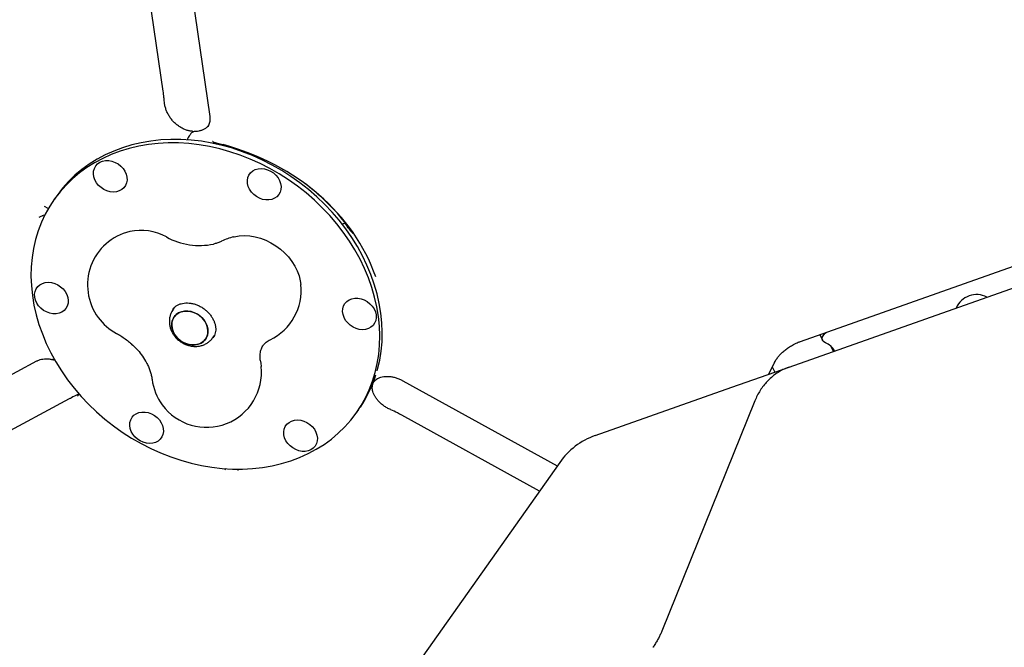
# Model space of a CAD drawing. Units: millimetres. Extents: x 6133 to 14185, y 17763 to 24317.
# Drawn here: x 10230 to 10768, y 21347 to 21690 of the extents above; entities that cross this region are included whole.
import ezdxf

# ---------------------------------------------------------------- set-up
doc = ezdxf.new("R2010")
doc.units = ezdxf.units.MM
doc.header["$LTSCALE"] = 100
doc.layers.add('STREFA', color=102, linetype='Continuous')

msp = doc.modelspace()

# ---------------------------------------------------------------- linework, layer by layer
at = {"color": 7, "linetype": 'Continuous', "lineweight": 25}
for p, q in [((10308.7, 21650.74), (10290.03, 21779.91)), ((10314.72, 21771.04), (10334.12, 21636.85)), ((10309.41, 21644.44), (10309.36, 21644.94)), ((10323.37, 21626.95), (10322.93, 21626.33)), ((10326.04, 21628.51), (10325.94, 21628.51)), ((10725.11, 21526.46), (11011.65, 21627.77)), ((10322.92, 21626.32), (10322.93, 21626.33)), ((10335.55, 21623.21), (10335.67, 21623.17)), ((10335.73, 21623.14), (10335.55, 21623.18)), ((10367.55, 21611.66), (10367.48, 21611.57)), ((10374.22, 21607.95), (10374.27, 21608.01)), ((10250.62, 21593.61), (10249.29, 21591.72)), ((10245.39, 21586.99), (10246.02, 21586.64)), ((10244.01, 21582.91), (10243.14, 21582.82)), ((10406.46, 21578.07), (10407.57, 21578.67)), ((10411.1, 21574.31), (10411.34, 21574.14)), ((10656.64, 21514.02), (10776.05, 21556.24)), ((10314.96, 21532.69), (10314.08, 21531.46)), ((10650.4, 21500.05), (10725.11, 21526.46)), ((10335.8, 21516.1), (10336.69, 21517.35)), ((10667.18, 21517.75), (10668.79, 21514.5)), ((10674.67, 21508.63), (10673.23, 21511.53)), ((10126.19, 21442.68), (10239.77, 21503.42)), ((10248.42, 21504.16), (10248.24, 21504.2)), ((10361.7, 21503.91), (10361.96, 21502.12)), ((10361.96, 21502.12), (10362.21, 21500.43)), ((10619.22, 21489.03), (10650.4, 21500.05)), ((10639.37, 21496.15), (10642.29, 21502.2)), ((10641.28, 21500.1), (10642.66, 21497.31)), ((10439.61, 21492.6), (10523.83, 21446.08)), ((10423.23, 21491.14), (10423.38, 21491.54)), ((10423.36, 21491.51), (10423.45, 21491.64)), ((10423.45, 21491.64), (10423.49, 21491.69)), ((10544.51, 21462.61), (10619.22, 21489.03)), ((10257.37, 21482.65), (10148.05, 21424.19)), ((10262.16, 21485.07), (10261.95, 21484.97)), ((10631.74, 21481.59), (10580.94, 21355.87)), ((10414.22, 21475.1), (10415.55, 21476.98)), ((10432.93, 21476.81), (10432.34, 21477.07)), ((10514.08, 21432.29), (10438.93, 21473.8)), ((10525.19, 21447.99), (10348.09, 21197.54))]:
    msp.add_line(p, q, dxfattribs=at)
at = {"color": 7, "linetype": 'Continuous', "lineweight": 25, "flags": 128}
for points in [[(10407.03, 21573.67), (10403.45, 21578.3), (10399.61, 21582.78), (10395.53, 21587.09), (10391.23, 21591.2), (10386.72, 21595.12), (10382.02, 21598.81), (10377.14, 21602.28), (10372.1, 21605.51), (10366.92, 21608.48), (10361.61, 21611.19), (10356.21, 21613.62), (10350.71, 21615.78), (10345.15, 21617.64), (10339.54, 21619.21), (10333.9, 21620.48), (10328.26, 21621.44), (10322.63, 21622.09), (10317.03, 21622.43), (10311.48, 21622.46), (10306.01, 21622.17), (10300.62, 21621.58), (10295.34, 21620.67), (10290.2, 21619.46), (10285.19, 21617.94), (10280.35, 21616.13), (10275.7, 21614.03), (10271.23, 21611.64), (10266.98, 21608.98), (10262.96, 21606.05), (10259.18, 21602.87), (10255.66, 21599.45), (10252.4, 21595.79), (10249.42, 21591.91), (10246.73, 21587.83), (10244.34, 21583.56), (10242.26, 21579.11), (10240.49, 21574.5), (10239.04, 21569.75), (10237.91, 21564.87), (10237.12, 21559.87), (10236.66, 21554.79), (10236.53, 21549.63), (10236.74, 21544.41), (10237.28, 21539.16), (10238.15, 21533.88), (10239.35, 21528.6), (10240.88, 21523.34), (10242.72, 21518.12), (10244.88, 21512.94), (10247.34, 21507.84), (10250.1, 21502.83), (10253.15, 21497.93), (10256.47, 21493.15), (10260.06, 21488.52), (10263.9, 21484.04), (10267.97, 21479.73), (10272.27, 21475.62), (10276.78, 21471.7), (10281.49, 21468.01), (10286.37, 21464.54), (10291.4, 21461.31), (10296.59, 21458.34), (10301.89, 21455.63), (10307.3, 21453.2), (10312.79, 21451.04), (10318.35, 21449.18), (10323.96, 21447.61), (10329.6, 21446.34), (10335.24, 21445.38), (10340.87, 21444.73), (10346.47, 21444.39), (10352.02, 21444.36), (10357.5, 21444.65), (10362.88, 21445.24), (10368.16, 21446.15), (10373.31, 21447.36), (10378.31, 21448.88), (10383.15, 21450.69), (10387.81, 21452.79), (10392.27, 21455.18), (10396.52, 21457.84), (10400.54, 21460.77), (10404.32, 21463.95), (10407.84, 21467.37), (10411.1, 21471.03), (10414.08, 21474.91), (10416.77, 21478.99), (10419.16, 21483.26), (10421.25, 21487.71), (10423.02, 21492.32), (10424.47, 21497.07), (10425.59, 21501.95), (10426.38, 21506.95), (10426.85, 21512.03), (10426.97, 21517.19), (10426.77, 21522.41), (10426.23, 21527.66), (10425.35, 21532.94), (10424.15, 21538.22), (10422.63, 21543.48), (10420.78, 21548.7), (10418.62, 21553.88), (10416.16, 21558.98), (10413.4, 21563.99), (10410.35, 21568.89), (10407.03, 21573.67)], [(10408.37, 21575.55), (10404.78, 21580.19), (10400.94, 21584.67), (10396.86, 21588.97), (10392.56, 21593.09), (10388.05, 21597), (10383.35, 21600.7), (10378.47, 21604.17), (10373.43, 21607.39), (10368.25, 21610.36), (10362.95, 21613.07), (10357.54, 21615.51), (10352.04, 21617.66), (10346.48, 21619.53), (10340.87, 21621.09), (10335.24, 21622.36), (10329.59, 21623.32), (10323.96, 21623.97), (10318.36, 21624.32), (10312.82, 21624.34), (10307.34, 21624.06), (10301.95, 21623.46), (10296.68, 21622.55), (10291.53, 21621.34), (10286.53, 21619.83), (10281.69, 21618.01), (10277.03, 21615.91), (10272.57, 21613.53), (10268.32, 21610.87), (10264.3, 21607.94), (10260.52, 21604.76), (10256.99, 21601.33), (10253.73, 21597.68), (10250.75, 21593.8), (10250.62, 21593.61)], [(10274.16, 21611.88), (10275.64, 21612.48), (10277.27, 21612.78), (10278.98, 21612.77), (10280.73, 21612.45), (10282.44, 21611.83), (10284.06, 21610.94), (10285.53, 21609.8), (10286.78, 21608.46), (10287.78, 21606.97), (10288.5, 21605.38), (10288.9, 21603.74), (10288.97, 21602.13), (10288.71, 21600.59), (10288.12, 21599.18), (10287.24, 21597.95), (10286.08, 21596.95), (10284.7, 21596.21), (10283.14, 21595.76), (10281.46, 21595.62), (10279.72, 21595.78), (10277.98, 21596.25), (10276.31, 21597.01), (10274.76, 21598.03), (10273.4, 21599.28), (10272.26, 21600.7), (10271.4, 21602.25), (10270.84, 21603.87), (10270.61, 21605.5), (10270.7, 21607.08), (10271.13, 21608.57), (10271.86, 21609.89), (10272.89, 21611.01), (10274.16, 21611.88)], [(10367.34, 21607.08), (10368.89, 21606.06), (10370.26, 21604.82), (10371.39, 21603.39), (10372.26, 21601.85), (10372.81, 21600.23), (10373.05, 21598.59), (10372.95, 21597.01), (10372.53, 21595.53), (10371.79, 21594.2), (10370.77, 21593.08), (10369.49, 21592.21), (10368.02, 21591.61), (10366.39, 21591.31), (10364.67, 21591.32), (10362.92, 21591.64), (10361.21, 21592.26), (10359.59, 21593.16), (10358.13, 21594.29), (10356.87, 21595.63), (10355.87, 21597.12), (10355.16, 21598.71), (10354.76, 21600.35), (10354.69, 21601.96), (10354.95, 21603.5), (10355.53, 21604.91), (10356.42, 21606.14), (10357.57, 21607.14), (10358.95, 21607.88), (10360.51, 21608.33), (10362.19, 21608.48), (10363.93, 21608.31), (10365.67, 21607.84), (10367.34, 21607.08)], [(10425.54, 21498.01), (10425.8, 21498.96), (10426.92, 21503.84), (10427.72, 21508.83), (10428.18, 21513.92), (10428.31, 21519.08), (10428.1, 21524.29), (10427.56, 21529.55), (10426.69, 21534.83), (10425.49, 21540.1), (10423.96, 21545.36), (10422.11, 21550.59), (10419.96, 21555.76), (10417.49, 21560.86), (10414.73, 21565.87), (10411.69, 21570.77), (10408.37, 21575.55)], [(10347.14, 21571.15), (10347.45, 21571.22), (10350.21, 21571.67), (10353.06, 21571.81), (10355.98, 21571.63), (10358.92, 21571.15), (10361.84, 21570.37), (10364.72, 21569.3), (10367.51, 21567.95), (10370.18, 21566.34), (10372.69, 21564.49), (10375.01, 21562.42), (10377.11, 21560.17), (10378.97, 21557.75), (10380.57, 21555.19), (10381.87, 21552.54), (10382.87, 21549.83), (10383.56, 21547.08), (10383.84, 21545.2)], [(10238.57, 21538.22), (10238.5, 21539.83), (10238.76, 21541.37), (10239.34, 21542.78), (10240.23, 21544.01), (10241.38, 21545.01), (10242.76, 21545.75), (10244.32, 21546.2), (10246, 21546.35), (10247.74, 21546.18), (10249.48, 21545.71), (10251.16, 21544.95), (10252.7, 21543.93), (10254.07, 21542.69), (10255.2, 21541.26), (10256.07, 21539.72), (10256.63, 21538.1), (10256.86, 21536.46), (10256.77, 21534.88), (10256.34, 21533.4), (10255.6, 21532.07), (10254.58, 21530.95), (10253.31, 21530.08), (10251.83, 21529.48), (10250.2, 21529.18), (10248.48, 21529.19), (10246.74, 21529.51), (10245.02, 21530.13), (10243.4, 21531.03), (10241.94, 21532.16), (10240.68, 21533.5), (10239.68, 21534.99), (10238.97, 21536.58), (10238.57, 21538.22)], [(10424.94, 21528.6), (10425.01, 21526.99), (10424.74, 21525.45), (10424.16, 21524.04), (10423.28, 21522.81), (10422.12, 21521.81), (10420.74, 21521.07), (10419.18, 21520.62), (10417.5, 21520.47), (10415.76, 21520.64), (10414.02, 21521.11), (10412.35, 21521.87), (10410.8, 21522.89), (10409.43, 21524.14), (10408.3, 21525.56), (10407.44, 21527.11), (10406.88, 21528.72), (10406.64, 21530.36), (10406.74, 21531.94), (10407.16, 21533.43), (10407.9, 21534.75), (10408.92, 21535.87), (10410.2, 21536.74), (10411.68, 21537.34), (10413.3, 21537.64), (10415.02, 21537.63), (10416.77, 21537.31), (10418.48, 21536.69), (10420.1, 21535.79), (10421.56, 21534.66), (10422.82, 21533.32), (10423.82, 21531.83), (10424.54, 21530.24), (10424.94, 21528.6)], [(10315.79, 21528.69), (10314.72, 21527.51), (10313.94, 21526.13), (10313.48, 21524.59), (10313.35, 21522.94), (10313.56, 21521.24), (10314.1, 21519.54), (10314.95, 21517.9), (10316.08, 21516.38), (10317.46, 21515.04), (10319.03, 21513.91), (10320.75, 21513.03), (10322.55, 21512.44), (10324.38, 21512.16), (10326.17, 21512.18), (10327.86, 21512.53), (10329.39, 21513.17), (10330.71, 21514.09), (10331.78, 21515.27), (10332.56, 21516.65), (10333.02, 21518.19), (10333.15, 21519.84), (10332.94, 21521.54), (10332.4, 21523.24), (10331.55, 21524.88), (10330.42, 21526.39), (10329.04, 21527.74), (10327.47, 21528.87), (10325.75, 21529.75), (10323.95, 21530.34), (10322.12, 21530.62), (10320.33, 21530.59), (10318.65, 21530.25), (10317.11, 21529.61), (10315.79, 21528.69)], [(10329.76, 21527.09), (10331.02, 21525.65), (10332.01, 21524.07), (10332.71, 21522.4), (10333.09, 21520.69), (10333.13, 21519), (10332.83, 21517.4), (10332.21, 21515.93), (10331.28, 21514.65), (10330.08, 21513.6), (10328.65, 21512.81), (10327.03, 21512.32), (10325.28, 21512.13), (10323.47, 21512.26), (10321.65, 21512.7), (10319.88, 21513.44), (10318.23, 21514.44), (10316.74, 21515.69), (10315.48, 21517.12), (10314.49, 21518.71), (10313.79, 21520.38), (10313.42, 21522.09), (10313.38, 21523.78), (10313.67, 21525.38), (10314.3, 21526.85), (10315.22, 21528.13), (10316.42, 21529.18), (10317.86, 21529.97), (10319.47, 21530.46), (10321.22, 21530.65), (10323.03, 21530.52), (10324.86, 21530.08), (10326.62, 21529.34), (10328.28, 21528.34), (10329.76, 21527.09)], [(10670.22, 21513.29), (10669.33, 21513.81), (10668.76, 21514.58), (10668.56, 21515.52), (10668.75, 21516.57), (10669.31, 21517.62), (10670.2, 21518.6), (10670.67, 21518.98)], [(10296.16, 21459.74), (10294.61, 21460.76), (10293.25, 21462), (10292.11, 21463.43), (10291.25, 21464.97), (10290.69, 21466.59), (10290.45, 21468.23), (10290.55, 21469.81), (10290.97, 21471.29), (10291.71, 21472.62), (10292.73, 21473.74), (10294.01, 21474.61), (10295.49, 21475.21), (10297.11, 21475.51), (10298.83, 21475.5), (10300.58, 21475.18), (10302.29, 21474.56), (10303.91, 21473.66), (10305.37, 21472.53), (10306.63, 21471.19), (10307.63, 21469.7), (10308.35, 21468.11), (10308.75, 21466.47), (10308.82, 21464.86), (10308.55, 21463.32), (10307.97, 21461.91), (10307.09, 21460.68), (10305.93, 21459.68), (10304.55, 21458.94), (10302.99, 21458.49), (10301.31, 21458.34), (10299.57, 21458.51), (10297.83, 21458.98), (10296.16, 21459.74)], [(10389.34, 21454.94), (10387.87, 21454.34), (10386.24, 21454.04), (10384.52, 21454.05), (10382.77, 21454.37), (10381.06, 21454.99), (10379.44, 21455.88), (10377.98, 21457.02), (10376.72, 21458.36), (10375.72, 21459.85), (10375, 21461.44), (10374.6, 21463.08), (10374.53, 21464.69), (10374.8, 21466.23), (10375.38, 21467.64), (10376.26, 21468.87), (10377.42, 21469.87), (10378.8, 21470.61), (10380.36, 21471.06), (10382.04, 21471.2), (10383.78, 21471.04), (10385.52, 21470.57), (10387.19, 21469.81), (10388.74, 21468.79), (10390.11, 21467.54), (10391.24, 21466.12), (10392.1, 21464.57), (10392.66, 21462.95), (10392.9, 21461.32), (10392.8, 21459.74), (10392.38, 21458.25), (10391.64, 21456.93), (10390.62, 21455.81), (10389.34, 21454.94)]]:
    msp.add_lwpolyline(points, dxfattribs=at)
at = {"color": 7, "linetype": 'Continuous', "lineweight": 25}
for centre, radius, start, end in [((11081.05, 20867.26), 3104.28, 239.05143, 71.59339), ((10297.38, 21544.87), 30, 103.2548, 216.274), ((10296.43, 21545.39), 29.29, 61.298, 101.6626), ((10328.54, 21603.84), 37.4, 241.143, 281.8074), ((10354.01, 21541.95), 30, 103.2548, 116.5099), ((10354.01, 21541.95), 30, 295.8311, 6.2164), ((10752.79, 21527.5), 12.15, 62.2383, 156.7042), ((10297.38, 21544.87), 30, 216.274, 241.7291), ((10667.36, 21504.91), 8.85, 26.4054, 71.1341), ((10332.38, 21497.18), 30, 216.274, 6.2164), ((10332.38, 21497.18), 30, 187.4175, 216.274), ((10359.56, 21516.45), 68.5, 325.9997, 342.425), ((10557.85, 21424.9), 40, 109.4712, 144.7356)]:
    msp.add_arc(centre, radius, start, end, dxfattribs=at)
for major_axis, ratio, start_param, end_param in [((130.15, 5.77), 0.842882, 0.247114, 1.208157), ((129.52, 6.39), 0.848842, 0.544737, 0.825253)]:
    msp.add_ellipse((10299.75, 21516.88), major_axis=major_axis, ratio=ratio, start_param=start_param, end_param=end_param, dxfattribs=at)
for points, knots in [([(10309.36, 21644.78), (10309.29, 21645.64), (10309.12, 21647.67), (10308.85, 21649.61), (10308.69, 21650.73)], [0, 0, 0, 0, 0.421227, 1, 1, 1, 1]), ([(10324.47, 21628.79), (10324.16, 21628.82), (10323.3, 21628.9), (10321.82, 21629.29), (10320.04, 21629.95), (10318.25, 21630.87), (10316.54, 21632.03), (10314.94, 21633.39), (10313.49, 21634.93), (10312.23, 21636.63), (10311.17, 21638.43), (10310.34, 21640.3), (10309.77, 21642.21), (10309.47, 21643.61), (10309.43, 21644.33), (10309.42, 21644.44)], [0, 0, 0, 0, 0.046704, 0.125475, 0.210652, 0.295065, 0.380767, 0.46594, 0.550836, 0.636305, 0.723162, 0.80838, 0.89524, 0.984291, 1, 1, 1, 1]), ([(10334.12, 21636.85), (10334.15, 21636.63), (10334.24, 21635.91), (10334.24, 21634.78), (10334.07, 21633.52), (10333.7, 21632.39), (10333.36, 21631.63), (10333.06, 21631.28), (10333.01, 21631.22)], [0, 0, 0, 0, 0.085683, 0.2851424, 0.4910761, 0.7111884, 0.9530997, 1, 1, 1, 1]), ([(10325.9, 21628.63), (10325.71, 21628.62), (10325.23, 21628.58), (10324.52, 21628.18), (10323.88, 21627.64), (10323.52, 21627.14), (10323.38, 21626.92)], [0, 0, 0, 0, 0.190356, 0.476737, 0.781902, 1, 1, 1, 1]), ([(10325.25, 21628.51), (10325.21, 21628.54), (10325.02, 21628.66), (10324.8, 21628.68), (10324.61, 21628.7)], [0, 0, 0, 0, 0.198597, 1, 1, 1, 1]), ([(10333.45, 21631.9), (10333.12, 21631.55), (10332.4, 21630.78), (10331.14, 21629.94), (10329.69, 21629.27), (10328.17, 21628.86), (10326.95, 21628.67), (10326.22, 21628.7), (10326.04, 21628.7)], [0, 0, 0, 0, 0.189972, 0.405788, 0.588851, 0.78194, 0.94608, 1, 1, 1, 1]), ([(10322.94, 21626.3), (10322.85, 21626.19), (10322.51, 21625.75), (10322.12, 21624.98), (10321.85, 21624.26), (10321.77, 21624.03)], [0, 0, 0, 0, 0.196561, 0.7499805, 1, 1, 1, 1]), ([(10335.65, 21623.18), (10335.69, 21623.17), (10336.1, 21623.02), (10336.98, 21622.74), (10338.32, 21622.34), (10339.72, 21621.94), (10340.75, 21621.65), (10341.32, 21621.5), (10341.39, 21621.48)], [0, 0, 0, 0, 0.025597, 0.292827, 0.53325, 0.759105, 0.969491, 1, 1, 1, 1]), ([(10244.66, 21587.33), (10244.38, 21587.46), (10244.1, 21587.59), (10243.88, 21587.76), (10243.88, 21587.76)], [0, 0, 0, 0, 0.994177, 1, 1, 1, 1]), ([(10244.65, 21587.3), (10244.87, 21587.23), (10245.12, 21587.14), (10245.36, 21587.01), (10245.39, 21586.99)], [0, 0, 0, 0, 0.8490985, 1, 1, 1, 1]), ([(10241.05, 21581.91), (10241.05, 21581.91), (10241.54, 21582.2), (10242.26, 21582.64), (10242.94, 21582.78), (10243.14, 21582.82)], [0, 0, 0, 0, 0.003664, 0.706301, 1, 1, 1, 1]), ([(10407.57, 21578.66), (10407.61, 21578.69), (10407.75, 21578.77), (10407.86, 21578.81), (10407.93, 21578.84)], [0, 0, 0, 0, 0.320311, 1, 1, 1, 1]), ([(10407.71, 21579.31), (10407.71, 21579.31), (10407.82, 21579.12), (10407.99, 21578.85), (10407.92, 21578.86), (10407.91, 21578.86)], [0, 0, 0, 0, 0.004549, 0.876901, 1, 1, 1, 1]), ([(10407.75, 21578.76), (10407.8, 21578.69), (10407.87, 21578.59), (10407.97, 21578.46), (10408, 21578.42)], [0, 0, 0, 0, 0.6781655, 1, 1, 1, 1]), ([(10410.31, 21575.28), (10409.89, 21575.87), (10409.13, 21576.92), (10408.35, 21577.96), (10408, 21578.42)], [0, 0, 0, 0, 0.559998, 1, 1, 1, 1]), ([(10410.31, 21575.28), (10410.36, 21575.2), (10410.47, 21575.04), (10410.65, 21574.82), (10410.81, 21574.61), (10410.97, 21574.43), (10411.06, 21574.34), (10411.1, 21574.32), (10411.1, 21574.31)], [0, 0, 0, 0, 0.1611135, 0.3217924, 0.4926803, 0.6955038, 0.9401662, 1, 1, 1, 1]), ([(10411.34, 21574.14), (10411.4, 21574.09), (10411.61, 21573.9), (10412.02, 21573.4), (10412.29, 21573.07), (10412.29, 21573.07)], [0, 0, 0, 0, 0.293701, 0.996336, 1, 1, 1, 1]), ([(10340.62, 21568.8), (10340.4, 21568.69), (10339.61, 21568.31), (10338.19, 21567.75), (10336.82, 21567.4), (10336.19, 21567.24)], [0, 0, 0, 0, 0.175728, 0.624527, 1, 1, 1, 1]), ([(10314.12, 21531.45), (10313.89, 21531.13), (10313.3, 21530.31), (10312.66, 21528.8), (10312.18, 21527.01), (10312.01, 21525.15), (10312.14, 21523.28), (10312.55, 21521.41), (10313.26, 21519.58), (10314.24, 21517.84), (10315.48, 21516.23), (10316.96, 21514.79), (10318.63, 21513.56), (10320.48, 21512.56), (10322.44, 21511.84), (10324.48, 21511.41), (10326.55, 21511.29), (10328.58, 21511.5), (10330.52, 21512.03), (10332.31, 21512.86), (10333.89, 21513.97), (10335.07, 21515.09), (10335.62, 21515.89), (10335.81, 21516.18)], [0, 0, 0, 0, 0.030585, 0.077958, 0.125128, 0.172385, 0.219988, 0.268132, 0.316916, 0.366341, 0.416333, 0.466787, 0.517616, 0.568759, 0.620157, 0.671728, 0.723321, 0.774705, 0.825608, 0.875798, 0.925153, 0.973693, 1, 1, 1, 1]), ([(10313.91, 21531.5), (10314.06, 21531.73), (10314.5, 21532.38), (10315.49, 21533.25), (10316.84, 21534.09), (10318.4, 21534.69), (10320.09, 21535.03), (10321.89, 21535.12), (10323.75, 21534.96), (10325.64, 21534.54), (10327.52, 21533.88), (10329.33, 21532.98), (10331.04, 21531.87), (10332.61, 21530.57), (10334, 21529.12), (10335.18, 21527.56), (10336.12, 21525.92), (10336.81, 21524.25), (10337.24, 21522.58), (10337.41, 21520.97), (10337.34, 21519.42), (10337, 21517.98), (10336.54, 21516.82), (10336.09, 21516.21), (10335.92, 21515.99)], [0, 0, 0, 0, 0.029028, 0.081991, 0.133742, 0.183475, 0.231508, 0.278431, 0.32471, 0.370646, 0.416408, 0.462081, 0.507693, 0.553249, 0.598743, 0.644178, 0.689574, 0.734992, 0.780564, 0.826515, 0.873196, 0.921089, 0.970724, 1, 1, 1, 1]), ([(10283.17, 21518.45), (10283.56, 21518.24), (10284.79, 21517.56), (10286.83, 21516.29), (10289.18, 21514.55), (10290.73, 21513.31), (10291.44, 21512.63), (10291.46, 21512.61)], [0, 0, 0, 0, 0.130807, 0.418127, 0.705522, 0.992798, 1, 1, 1, 1]), ([(10361.72, 21503.9), (10361.68, 21504.29), (10361.57, 21505.28), (10361.61, 21506.67), (10361.77, 21508.1), (10362.08, 21509.39), (10362.52, 21510.57), (10363.14, 21511.7), (10363.93, 21512.71), (10364.91, 21513.62), (10365.94, 21514.35), (10366.74, 21514.77), (10367.09, 21514.95)], [0, 0, 0, 0, 0.056899, 0.144343, 0.236085, 0.33401, 0.441051, 0.561987, 0.703462, 0.819765, 0.922116, 1, 1, 1, 1]), ([(10645.25, 21506.53), (10645.51, 21506.81), (10646.28, 21507.65), (10647.72, 21508.98), (10649.61, 21510.44), (10651.66, 21511.75), (10653.79, 21512.88), (10655.47, 21513.6), (10656.42, 21513.94), (10656.64, 21514.02)], [0, 0, 0, 0, 0.090331, 0.2637, 0.437258, 0.610902, 0.784598, 0.949221, 1, 1, 1, 1]), ([(10291.45, 21512.62), (10292.39, 21511.75), (10294.28, 21509.99), (10296.86, 21506.92), (10298.32, 21504.54), (10299.07, 21503.31)], [0, 0, 0, 0, 0.320384, 0.64632, 1, 1, 1, 1]), ([(10239.77, 21503.42), (10239.93, 21503.5), (10240.44, 21503.76), (10241.48, 21504.14), (10242.97, 21504.47), (10244.67, 21504.6), (10246.42, 21504.54), (10247.65, 21504.31), (10248.24, 21504.2)], [0, 0, 0, 0, 0.081461, 0.266635, 0.462335, 0.649505, 0.831818, 1, 1, 1, 1]), ([(10248.42, 21504.16), (10248.54, 21504.14), (10248.95, 21504.05), (10249.37, 21503.94), (10249.68, 21503.86)], [0, 0, 0, 0, 0.27595, 1, 1, 1, 1]), ([(10299.01, 21503.38), (10299.28, 21502.91), (10299.98, 21501.71), (10300.86, 21499.78), (10301.67, 21497.63), (10302.24, 21495.59), (10302.52, 21494.17), (10302.62, 21493.44), (10302.63, 21493.31)], [0, 0, 0, 0, 0.128658, 0.334507, 0.541588, 0.750711, 0.95569, 1, 1, 1, 1]), ([(10642.3, 21502.2), (10642.37, 21502.34), (10642.72, 21503.08), (10643.54, 21504.39), (10644.49, 21505.69), (10645.13, 21506.38), (10645.26, 21506.52)], [0, 0, 0, 0, 0.100108, 0.497408, 0.89674, 1, 1, 1, 1]), ([(10650.4, 21500.05), (10649.75, 21499.8), (10648.15, 21499.2), (10645.71, 21497.97), (10643.12, 21496.33), (10640.7, 21494.43), (10638.47, 21492.29), (10636.43, 21489.91), (10634.61, 21487.31), (10633.02, 21484.54), (10632.16, 21482.57), (10631.74, 21481.59)], [0, 0, 0, 0, 0.077994, 0.192191, 0.306333, 0.420672, 0.535457, 0.6509, 0.767162, 0.884342, 1, 1, 1, 1]), ([(10423.54, 21491.81), (10423.77, 21492.11), (10424.22, 21492.71), (10425.16, 21493.44), (10426.25, 21494.06), (10427.54, 21494.54), (10429.03, 21494.87), (10430.72, 21495.01), (10432.53, 21494.93), (10434.4, 21494.62), (10436.31, 21494.09), (10438.07, 21493.41), (10439.15, 21492.84), (10439.61, 21492.6)], [0, 0, 0, 0, 0.109333, 0.214976, 0.310932, 0.400805, 0.495843, 0.586723, 0.675232, 0.762511, 0.849192, 0.935607, 1, 1, 1, 1]), ([(10432.51, 21477), (10432.46, 21477.02), (10431.75, 21477.31), (10430.48, 21478.04), (10428.75, 21479.17), (10427.22, 21480.45), (10425.89, 21481.81), (10424.8, 21483.22), (10423.98, 21484.6), (10423.37, 21485.99), (10423, 21487.29), (10422.83, 21488.51), (10422.89, 21489.73), (10423.03, 21490.55), (10423.24, 21491.02), (10423.3, 21491.14)], [0, 0, 0, 0, 0.006301, 0.08916, 0.174071, 0.256586, 0.339106, 0.424738, 0.505634, 0.58852, 0.677391, 0.761664, 0.86136, 0.965669, 1, 1, 1, 1]), ([(10262, 21484.98), (10261.9, 21484.94), (10260.83, 21484.45), (10259.28, 21483.67), (10257.8, 21482.87), (10257.36, 21482.63)], [0, 0, 0, 0, 0.067193, 0.72291, 1, 1, 1, 1]), ([(10262.7, 21485.61), (10262.65, 21485.44), (10262.46, 21484.87), (10262.16, 21484.42), (10261.95, 21484.1)], [0, 0, 0, 0, 0.283066, 1, 1, 1, 1]), ([(10262.61, 21485.34), (10262.51, 21485.26), (10262.4, 21485.17), (10262.19, 21485.09), (10262.16, 21485.08)], [0, 0, 0, 0, 0.874389, 1, 1, 1, 1]), ([(10438.91, 21473.78), (10438.15, 21474.2), (10436.21, 21475.27), (10434.19, 21476.24), (10432.94, 21476.79), (10432.92, 21476.79)], [0, 0, 0, 0, 0.3890709, 0.9928433, 1, 1, 1, 1]), ([(10342.94, 21444.72), (10342.74, 21444.45), (10342.54, 21444.18), (10342.3, 21443.94), (10342.3, 21443.94)], [0, 0, 0, 0, 0.991273, 1, 1, 1, 1]), ([(10349.71, 21443.55), (10349.71, 21443.56), (10349.59, 21443.8), (10349.51, 21444.07), (10349.43, 21444.34)], [0, 0, 0, 0, 0.009197, 1, 1, 1, 1]), ([(10580.94, 21355.87), (10580.81, 21355.55), (10580.43, 21354.64), (10579.68, 21353.05), (10578.65, 21351.1), (10577.46, 21349.1), (10576.61, 21347.74), (10576.13, 21347.08), (10576.12, 21347.06)], [0, 0, 0, 0, 0.115134, 0.32995, 0.548437, 0.770539, 0.995026, 1, 1, 1, 1])]:
    msp.add_open_spline(points, degree=3, knots=knots, dxfattribs=at)
at = {"layer": 'STREFA', "lineweight": 18}
msp.add_arc((11081.05, 20867.26), 3104.28, 239.05143, 71.59339, dxfattribs=at)

doc.saveas('drawing.dxf')
